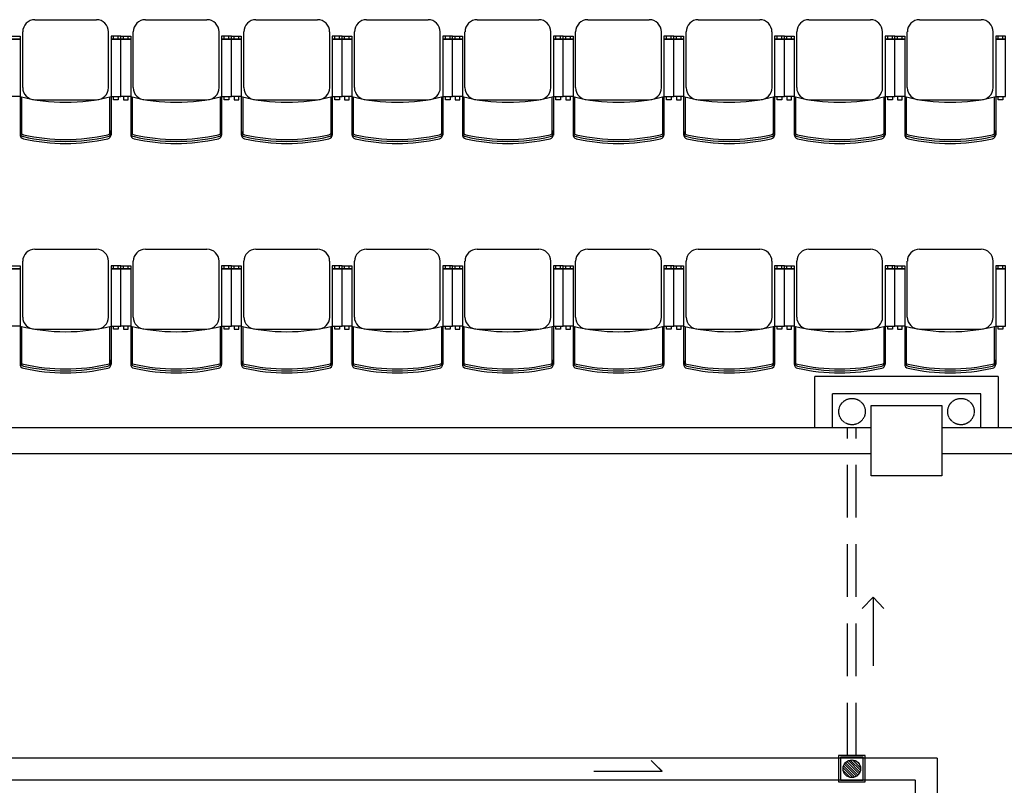
# Model space of a CAD drawing. Units: inches. Extents: x 500263 to 2879468, y -251999 to 643616.
# Drawn here: x 1198178 to 1203769, y 174243 to 178588 of the extents above; entities that cross this region are included whole.
import ezdxf

# ---------------------------------------------------------------- set-up
doc = ezdxf.new("R2010")
doc.units = ezdxf.units.IN
doc.header["$LTSCALE"] = 3
doc.header["$MEASUREMENT"] = 0
doc.linetypes.add('HIDDEN2', pattern=[0.1875, 0.125, -0.0625])
doc.layers.add('1-8', color=8, linetype='Continuous')
doc.layers.add('1-FURN', color=250, linetype='Continuous')

# ---------------------------------------------------------------- blocks, each defined once
blk = doc.blocks.new('34RSDFS')
at = {"layer": '1-FURN'}
for p, q in [((1198263.9, 178587.8), (1198613.4, 178587.8)), ((1198891.8, 178587.8), (1199241.3, 178587.8)), ((1199519.7, 178587.8), (1199869.3, 178587.8)), ((1200147.7, 178587.8), (1200497.2, 178587.8)), ((1200775.6, 178587.8), (1201125.1, 178587.8)), ((1201403.6, 178587.8), (1201753.1, 178587.8)), ((1202031.5, 178587.8), (1202381, 178587.8)), ((1202659.5, 178587.8), (1203009, 178587.8)), ((1203287.4, 178587.8), (1203636.9, 178587.8)), ((1198194.9, 178202.6), (1198194.9, 178519)), ((1198682.4, 178202.6), (1198682.4, 178519)), ((1198711.4, 178477), (1198711.4, 178494)), ((1198737.9, 178477), (1198737.9, 178494)), ((1198767.2, 178477), (1198767.2, 178494)), ((1198793.8, 178477), (1198793.8, 178494)), ((1198822.8, 178202.6), (1198822.8, 178519)), ((1199310.3, 178202.6), (1199310.3, 178519)), ((1199339.3, 178477), (1199339.3, 178494)), ((1199365.9, 178477), (1199365.9, 178494)), ((1199395.2, 178477), (1199395.2, 178494)), ((1199421.8, 178477), (1199421.8, 178494)), ((1199450.7, 178202.6), (1199450.7, 178519)), ((1199938.3, 178202.6), (1199938.3, 178519)), ((1199967.2, 178477), (1199967.2, 178494)), ((1199993.8, 178477), (1199993.8, 178494)), ((1200023.1, 178477), (1200023.1, 178494)), ((1200049.7, 178477), (1200049.7, 178494)), ((1200078.7, 178202.6), (1200078.7, 178519)), ((1200566.2, 178202.6), (1200566.2, 178519)), ((1200595.2, 178477), (1200595.2, 178494)), ((1200621.8, 178477), (1200621.8, 178494)), ((1200651.1, 178477), (1200651.1, 178494)), ((1200677.6, 178477), (1200677.6, 178494)), ((1200706.6, 178202.6), (1200706.6, 178519)), ((1201194.1, 178202.6), (1201194.1, 178519)), ((1201223.1, 178477), (1201223.1, 178494)), ((1201249.7, 178477), (1201249.7, 178494)), ((1201279, 178477), (1201279, 178494)), ((1201305.6, 178477), (1201305.6, 178494)), ((1201334.6, 178202.6), (1201334.6, 178519)), ((1201822.1, 178202.6), (1201822.1, 178519)), ((1201851.1, 178477), (1201851.1, 178494)), ((1201877.6, 178477), (1201877.6, 178494)), ((1201907, 178477), (1201907, 178494)), ((1201933.5, 178477), (1201933.5, 178494)), ((1201962.5, 178202.6), (1201962.5, 178519)), ((1202450, 178202.6), (1202450, 178519)), ((1202479, 178477), (1202479, 178494)), ((1202505.6, 178477), (1202505.6, 178494)), ((1202534.9, 178477), (1202534.9, 178494)), ((1202561.5, 178477), (1202561.5, 178494)), ((1202590.5, 178202.6), (1202590.5, 178519)), ((1203078, 178202.6), (1203078, 178519)), ((1203107, 178477), (1203107, 178494)), ((1203133.5, 178477), (1203133.5, 178494)), ((1203162.8, 178477), (1203162.8, 178494)), ((1203189.4, 178477), (1203189.4, 178494)), ((1203218.4, 178202.6), (1203218.4, 178519)), ((1203705.9, 178202.6), (1203705.9, 178519)), ((1203734.9, 178477), (1203734.9, 178494)), ((1203761.5, 178477), (1203761.5, 178494)), ((1198180.5, 178151), (1198180.5, 177932.3)), ((1198188.5, 178149), (1198188.5, 177939.6)), ((1198688.8, 178149), (1198688.8, 177939.6)), ((1198696.7, 178151), (1198696.7, 177932.3)), ((1198808.5, 178151), (1198808.5, 177932.3)), ((1198816.4, 178149), (1198816.4, 177939.6)), ((1199316.7, 178149), (1199316.7, 177939.6)), ((1199324.6, 178151), (1199324.6, 177932.3)), ((1199436.4, 178151), (1199436.4, 177932.3)), ((1199444.3, 178149), (1199444.3, 177939.6)), ((1199944.7, 178149), (1199944.7, 177939.6)), ((1199952.6, 178151), (1199952.6, 177932.3)), ((1200064.4, 178151), (1200064.4, 177932.3)), ((1200072.3, 178149), (1200072.3, 177939.6)), ((1200572.6, 178149), (1200572.6, 177939.6)), ((1200580.5, 178151), (1200580.5, 177932.3)), ((1200692.3, 178151), (1200692.3, 177932.3)), ((1200700.2, 178149), (1200700.2, 177939.6)), ((1201200.5, 178149), (1201200.5, 177939.6)), ((1201208.5, 178151), (1201208.5, 177932.3)), ((1201320.2, 178151), (1201320.2, 177932.3)), ((1201328.2, 178149), (1201328.2, 177939.6)), ((1201828.5, 178149), (1201828.5, 177939.6)), ((1201836.4, 178151), (1201836.4, 177932.3)), ((1201948.2, 178151), (1201948.2, 177932.3)), ((1201956.1, 178149), (1201956.1, 177939.6)), ((1202456.4, 178149), (1202456.4, 177939.6)), ((1202464.4, 178151), (1202464.4, 177932.3)), ((1202576.1, 178151), (1202576.1, 177932.3)), ((1202584.1, 178149), (1202584.1, 177939.6)), ((1203084.4, 178149), (1203084.4, 177939.6)), ((1203092.3, 178151), (1203092.3, 177932.3)), ((1203204.1, 178151), (1203204.1, 177932.3)), ((1203212, 178149), (1203212, 177939.6)), ((1203712.3, 178149), (1203712.3, 177939.6)), ((1203720.2, 178151), (1203720.2, 177932.3)), ((1198263.9, 178133.9), (1198613.7, 178133.9)), ((1198891.8, 178133.9), (1199241.6, 178133.9)), ((1199519.7, 178133.9), (1199869.5, 178133.9)), ((1200147.7, 178133.9), (1200497.5, 178133.9)), ((1200775.6, 178133.9), (1201125.4, 178133.9)), ((1201403.6, 178133.9), (1201753.4, 178133.9)), ((1202031.5, 178133.9), (1202381.3, 178133.9)), ((1202659.5, 178133.9), (1203009.3, 178133.9)), ((1203287.4, 178133.9), (1203637.2, 178133.9)), ((1198263.9, 177285.5), (1198613.4, 177285.5)), ((1198891.8, 177285.5), (1199241.3, 177285.5)), ((1199519.7, 177285.5), (1199869.3, 177285.5)), ((1200147.7, 177285.5), (1200497.2, 177285.5)), ((1200775.6, 177285.5), (1201125.1, 177285.5)), ((1201403.6, 177285.5), (1201753.1, 177285.5)), ((1202031.5, 177285.5), (1202381, 177285.5)), ((1202659.5, 177285.5), (1203009, 177285.5)), ((1203287.4, 177285.5), (1203636.9, 177285.5)), ((1198194.9, 176900.4), (1198194.9, 177216.8)), ((1198682.4, 176900.4), (1198682.4, 177216.8)), ((1198711.4, 177174.8), (1198711.4, 177191.8)), ((1198737.9, 177174.8), (1198737.9, 177191.8)), ((1198767.2, 177174.8), (1198767.2, 177191.8)), ((1198793.8, 177174.8), (1198793.8, 177191.8)), ((1198822.8, 176900.4), (1198822.8, 177216.8)), ((1199310.3, 176900.4), (1199310.3, 177216.8)), ((1199339.3, 177174.8), (1199339.3, 177191.8)), ((1199365.9, 177174.8), (1199365.9, 177191.8)), ((1199395.2, 177174.8), (1199395.2, 177191.8)), ((1199421.8, 177174.8), (1199421.8, 177191.8)), ((1199450.7, 176900.4), (1199450.7, 177216.8)), ((1199938.3, 176900.4), (1199938.3, 177216.8)), ((1199967.2, 177174.8), (1199967.2, 177191.8)), ((1199993.8, 177174.8), (1199993.8, 177191.8)), ((1200023.1, 177174.8), (1200023.1, 177191.8)), ((1200049.7, 177174.8), (1200049.7, 177191.8)), ((1200078.7, 176900.4), (1200078.7, 177216.8)), ((1200566.2, 176900.4), (1200566.2, 177216.8)), ((1200595.2, 177174.8), (1200595.2, 177191.8)), ((1200621.8, 177174.8), (1200621.8, 177191.8)), ((1200651.1, 177174.8), (1200651.1, 177191.8)), ((1200677.6, 177174.8), (1200677.6, 177191.8)), ((1200706.6, 176900.4), (1200706.6, 177216.8)), ((1201194.1, 176900.4), (1201194.1, 177216.8)), ((1201223.1, 177174.8), (1201223.1, 177191.8)), ((1201249.7, 177174.8), (1201249.7, 177191.8)), ((1201279, 177174.8), (1201279, 177191.8)), ((1201305.6, 177174.8), (1201305.6, 177191.8)), ((1201334.6, 176900.4), (1201334.6, 177216.8)), ((1201822.1, 176900.4), (1201822.1, 177216.8)), ((1201851.1, 177174.8), (1201851.1, 177191.8)), ((1201877.6, 177174.8), (1201877.6, 177191.8)), ((1201907, 177174.8), (1201907, 177191.8)), ((1201933.5, 177174.8), (1201933.5, 177191.8)), ((1201962.5, 176900.4), (1201962.5, 177216.8)), ((1202450, 176900.4), (1202450, 177216.8)), ((1202479, 177174.8), (1202479, 177191.8)), ((1202505.6, 177174.8), (1202505.6, 177191.8)), ((1202534.9, 177174.8), (1202534.9, 177191.8)), ((1202561.5, 177174.8), (1202561.5, 177191.8)), ((1202590.5, 176900.4), (1202590.5, 177216.8)), ((1203078, 176900.4), (1203078, 177216.8)), ((1203107, 177174.8), (1203107, 177191.8)), ((1203133.5, 177174.8), (1203133.5, 177191.8)), ((1203162.8, 177174.8), (1203162.8, 177191.8)), ((1203189.4, 177174.8), (1203189.4, 177191.8)), ((1203218.4, 176900.4), (1203218.4, 177216.8)), ((1203705.9, 176900.4), (1203705.9, 177216.8)), ((1203734.9, 177174.8), (1203734.9, 177191.8)), ((1203761.5, 177174.8), (1203761.5, 177191.8)), ((1198180.5, 176848.8), (1198180.5, 176630)), ((1198188.5, 176846.7), (1198188.5, 176637.4)), ((1198263.9, 176831.7), (1198613.7, 176831.7)), ((1198688.8, 176846.7), (1198688.8, 176637.4)), ((1198696.7, 176848.8), (1198696.7, 176630)), ((1198808.5, 176848.8), (1198808.5, 176630)), ((1198816.4, 176846.7), (1198816.4, 176637.4)), ((1198891.8, 176831.7), (1199241.6, 176831.7)), ((1199316.7, 176846.7), (1199316.7, 176637.4)), ((1199324.6, 176848.8), (1199324.6, 176630)), ((1199436.4, 176848.8), (1199436.4, 176630)), ((1199444.3, 176846.7), (1199444.3, 176637.4)), ((1199519.7, 176831.7), (1199869.5, 176831.7)), ((1199944.7, 176846.7), (1199944.7, 176637.4)), ((1199952.6, 176848.8), (1199952.6, 176630)), ((1200064.4, 176848.8), (1200064.4, 176630)), ((1200072.3, 176846.7), (1200072.3, 176637.4)), ((1200147.7, 176831.7), (1200497.5, 176831.7)), ((1200572.6, 176846.7), (1200572.6, 176637.4)), ((1200580.5, 176848.8), (1200580.5, 176630)), ((1200692.3, 176848.8), (1200692.3, 176630)), ((1200700.2, 176846.7), (1200700.2, 176637.4)), ((1200775.6, 176831.7), (1201125.4, 176831.7)), ((1201200.5, 176846.7), (1201200.5, 176637.4)), ((1201208.5, 176848.8), (1201208.5, 176630)), ((1201320.2, 176848.8), (1201320.2, 176630)), ((1201328.2, 176846.7), (1201328.2, 176637.4)), ((1201403.6, 176831.7), (1201753.4, 176831.7)), ((1201828.5, 176846.7), (1201828.5, 176637.4)), ((1201836.4, 176848.8), (1201836.4, 176630)), ((1201948.2, 176848.8), (1201948.2, 176630)), ((1201956.1, 176846.7), (1201956.1, 176637.4)), ((1202031.5, 176831.7), (1202381.3, 176831.7)), ((1202456.4, 176846.7), (1202456.4, 176637.4)), ((1202464.4, 176848.8), (1202464.4, 176630)), ((1202576.1, 176848.8), (1202576.1, 176630)), ((1202584.1, 176846.7), (1202584.1, 176637.4)), ((1202659.5, 176831.7), (1203009.3, 176831.7)), ((1203084.4, 176846.7), (1203084.4, 176637.4)), ((1203092.3, 176848.8), (1203092.3, 176630)), ((1203204.1, 176848.8), (1203204.1, 176630)), ((1203212, 176846.7), (1203212, 176637.4)), ((1203287.4, 176831.7), (1203637.2, 176831.7)), ((1203712.3, 176846.7), (1203712.3, 176637.4)), ((1203720.2, 176848.8), (1203720.2, 176630)), ((1202978.4, 174411.7), (1202828.4, 174411.7)), ((1202828.4, 174411.7), (1202828.4, 174261.7)), ((1202968.4, 174401.7), (1202838.4, 174401.7)), ((1202838.4, 174401.7), (1202838.4, 174271.7)), ((1202968.4, 174271.7), (1202968.4, 174401.7)), ((1202978.4, 174261.7), (1202978.4, 174411.7)), ((1202853.7, 174341.8), (1202908.5, 174287)), ((1202856.3, 174353.4), (1202920.1, 174289.6)), ((1202860.8, 174363), (1202929.6, 174294.2)), ((1202867, 174371), (1202937.6, 174300.3)), ((1202874.5, 174377.6), (1202944.2, 174307.9)), ((1202883.6, 174382.6), (1202949.3, 174316.9)), ((1202894.4, 174385.9), (1202952.6, 174327.8)), ((1202908, 174386.5), (1202953.2, 174341.3)), ((1202928.9, 174379.8), (1202946.4, 174362.2)), ((1202854.4, 174327), (1202893.7, 174287.7)), ((1202828.4, 174261.7), (1202978.4, 174261.7)), ((1202838.4, 174271.7), (1202968.4, 174271.7))]:
    blk.add_line(p, q, dxfattribs=at)
at = {"layer": '1-FURN', "color": 58, "linetype": 'HIDDEN2', "ltscale": 800}
for p, q in [((1202878.4, 174411.7), (1202878.4, 176275.7)), ((1202928.4, 174411.7), (1202928.4, 176275.7))]:
    blk.add_line(p, q, dxfattribs=at)
at = {"layer": '1-FURN', "color": 250, "linetype": 'Continuous'}
for q in [(1202961.8, 175247), (1203023.6, 174921), (1203085.3, 175247)]:
    blk.add_line((1203023.6, 175310.8), q, dxfattribs=at)
at = {"layer": '1-FURN'}
for points in [[(1198180.5, 178477), (1198124.6, 178477), (1198124.6, 178494), (1198180.5, 178494)], [(1198180.5, 178151), (1198124.6, 178151), (1198124.6, 178477), (1198180.5, 178477)], [(1198696.7, 178477), (1198752.6, 178477), (1198752.6, 178494), (1198696.7, 178494)], [(1198696.7, 178151), (1198752.6, 178151), (1198752.6, 178477), (1198696.7, 178477)], [(1198808.5, 178477), (1198752.6, 178477), (1198752.6, 178494), (1198808.5, 178494)], [(1198808.5, 178151), (1198752.6, 178151), (1198752.6, 178477), (1198808.5, 178477)], [(1199324.6, 178477), (1199380.5, 178477), (1199380.5, 178494), (1199324.6, 178494)], [(1199324.6, 178151), (1199380.5, 178151), (1199380.5, 178477), (1199324.6, 178477)], [(1199436.4, 178477), (1199380.5, 178477), (1199380.5, 178494), (1199436.4, 178494)], [(1199436.4, 178151), (1199380.5, 178151), (1199380.5, 178477), (1199436.4, 178477)], [(1199952.6, 178477), (1200008.5, 178477), (1200008.5, 178494), (1199952.6, 178494)], [(1199952.6, 178151), (1200008.5, 178151), (1200008.5, 178477), (1199952.6, 178477)], [(1200064.4, 178477), (1200008.5, 178477), (1200008.5, 178494), (1200064.4, 178494)], [(1200064.4, 178151), (1200008.5, 178151), (1200008.5, 178477), (1200064.4, 178477)], [(1200580.5, 178477), (1200636.4, 178477), (1200636.4, 178494), (1200580.5, 178494)], [(1200580.5, 178151), (1200636.4, 178151), (1200636.4, 178477), (1200580.5, 178477)], [(1200692.3, 178477), (1200636.4, 178477), (1200636.4, 178494), (1200692.3, 178494)], [(1200692.3, 178151), (1200636.4, 178151), (1200636.4, 178477), (1200692.3, 178477)], [(1201208.5, 178477), (1201264.4, 178477), (1201264.4, 178494), (1201208.5, 178494)], [(1201208.5, 178151), (1201264.4, 178151), (1201264.4, 178477), (1201208.5, 178477)], [(1201320.2, 178477), (1201264.4, 178477), (1201264.4, 178494), (1201320.2, 178494)], [(1201320.2, 178151), (1201264.4, 178151), (1201264.4, 178477), (1201320.2, 178477)], [(1201836.4, 178477), (1201892.3, 178477), (1201892.3, 178494), (1201836.4, 178494)], [(1201836.4, 178151), (1201892.3, 178151), (1201892.3, 178477), (1201836.4, 178477)], [(1201948.2, 178477), (1201892.3, 178477), (1201892.3, 178494), (1201948.2, 178494)], [(1201948.2, 178151), (1201892.3, 178151), (1201892.3, 178477), (1201948.2, 178477)], [(1202464.4, 178477), (1202520.2, 178477), (1202520.2, 178494), (1202464.4, 178494)], [(1202464.4, 178151), (1202520.2, 178151), (1202520.2, 178477), (1202464.4, 178477)], [(1202576.1, 178477), (1202520.2, 178477), (1202520.2, 178494), (1202576.1, 178494)], [(1202576.1, 178151), (1202520.2, 178151), (1202520.2, 178477), (1202576.1, 178477)], [(1203092.3, 178477), (1203148.2, 178477), (1203148.2, 178494), (1203092.3, 178494)], [(1203092.3, 178151), (1203148.2, 178151), (1203148.2, 178477), (1203092.3, 178477)], [(1203204.1, 178477), (1203148.2, 178477), (1203148.2, 178494), (1203204.1, 178494)], [(1203204.1, 178151), (1203148.2, 178151), (1203148.2, 178477), (1203204.1, 178477)], [(1203720.2, 178477), (1203776.1, 178477), (1203776.1, 178494), (1203720.2, 178494)], [(1203720.2, 178151), (1203776.1, 178151), (1203776.1, 178477), (1203720.2, 178477)], [(1198711.4, 178151), (1198737.9, 178151), (1198737.9, 178133.9), (1198711.4, 178133.9)], [(1198793.8, 178151), (1198767.2, 178151), (1198767.2, 178133.9), (1198793.8, 178133.9)], [(1199339.3, 178151), (1199365.9, 178151), (1199365.9, 178133.9), (1199339.3, 178133.9)], [(1199421.8, 178151), (1199395.2, 178151), (1199395.2, 178133.9), (1199421.8, 178133.9)], [(1199967.2, 178151), (1199993.8, 178151), (1199993.8, 178133.9), (1199967.2, 178133.9)], [(1200049.7, 178151), (1200023.1, 178151), (1200023.1, 178133.9), (1200049.7, 178133.9)], [(1200595.2, 178151), (1200621.8, 178151), (1200621.8, 178133.9), (1200595.2, 178133.9)], [(1200677.6, 178151), (1200651.1, 178151), (1200651.1, 178133.9), (1200677.6, 178133.9)], [(1201223.1, 178151), (1201249.7, 178151), (1201249.7, 178133.9), (1201223.1, 178133.9)], [(1201305.6, 178151), (1201279, 178151), (1201279, 178133.9), (1201305.6, 178133.9)], [(1201851.1, 178151), (1201877.6, 178151), (1201877.6, 178133.9), (1201851.1, 178133.9)], [(1201933.5, 178151), (1201907, 178151), (1201907, 178133.9), (1201933.5, 178133.9)], [(1202479, 178151), (1202505.6, 178151), (1202505.6, 178133.9), (1202479, 178133.9)], [(1202561.5, 178151), (1202534.9, 178151), (1202534.9, 178133.9), (1202561.5, 178133.9)], [(1203107, 178151), (1203133.5, 178151), (1203133.5, 178133.9), (1203107, 178133.9)], [(1203189.4, 178151), (1203162.8, 178151), (1203162.8, 178133.9), (1203189.4, 178133.9)], [(1203734.9, 178151), (1203761.5, 178151), (1203761.5, 178133.9), (1203734.9, 178133.9)], [(1198180.5, 177174.8), (1198124.6, 177174.8), (1198124.6, 177191.8), (1198180.5, 177191.8)], [(1198696.7, 177174.8), (1198752.6, 177174.8), (1198752.6, 177191.8), (1198696.7, 177191.8)], [(1198808.5, 177174.8), (1198752.6, 177174.8), (1198752.6, 177191.8), (1198808.5, 177191.8)], [(1199324.6, 177174.8), (1199380.5, 177174.8), (1199380.5, 177191.8), (1199324.6, 177191.8)], [(1199436.4, 177174.8), (1199380.5, 177174.8), (1199380.5, 177191.8), (1199436.4, 177191.8)], [(1199952.6, 177174.8), (1200008.5, 177174.8), (1200008.5, 177191.8), (1199952.6, 177191.8)], [(1200064.4, 177174.8), (1200008.5, 177174.8), (1200008.5, 177191.8), (1200064.4, 177191.8)], [(1200580.5, 177174.8), (1200636.4, 177174.8), (1200636.4, 177191.8), (1200580.5, 177191.8)], [(1200692.3, 177174.8), (1200636.4, 177174.8), (1200636.4, 177191.8), (1200692.3, 177191.8)], [(1201208.5, 177174.8), (1201264.4, 177174.8), (1201264.4, 177191.8), (1201208.5, 177191.8)], [(1201320.2, 177174.8), (1201264.4, 177174.8), (1201264.4, 177191.8), (1201320.2, 177191.8)], [(1201836.4, 177174.8), (1201892.3, 177174.8), (1201892.3, 177191.8), (1201836.4, 177191.8)], [(1201948.2, 177174.8), (1201892.3, 177174.8), (1201892.3, 177191.8), (1201948.2, 177191.8)], [(1202464.4, 177174.8), (1202520.2, 177174.8), (1202520.2, 177191.8), (1202464.4, 177191.8)], [(1202576.1, 177174.8), (1202520.2, 177174.8), (1202520.2, 177191.8), (1202576.1, 177191.8)], [(1203092.3, 177174.8), (1203148.2, 177174.8), (1203148.2, 177191.8), (1203092.3, 177191.8)], [(1203204.1, 177174.8), (1203148.2, 177174.8), (1203148.2, 177191.8), (1203204.1, 177191.8)], [(1203720.2, 177174.8), (1203776.1, 177174.8), (1203776.1, 177191.8), (1203720.2, 177191.8)], [(1198180.5, 176848.8), (1198124.6, 176848.8), (1198124.6, 177174.8), (1198180.5, 177174.8)], [(1198696.7, 176848.8), (1198752.6, 176848.8), (1198752.6, 177174.8), (1198696.7, 177174.8)], [(1198808.5, 176848.8), (1198752.6, 176848.8), (1198752.6, 177174.8), (1198808.5, 177174.8)], [(1199324.6, 176848.8), (1199380.5, 176848.8), (1199380.5, 177174.8), (1199324.6, 177174.8)], [(1199436.4, 176848.8), (1199380.5, 176848.8), (1199380.5, 177174.8), (1199436.4, 177174.8)], [(1199952.6, 176848.8), (1200008.5, 176848.8), (1200008.5, 177174.8), (1199952.6, 177174.8)], [(1200064.4, 176848.8), (1200008.5, 176848.8), (1200008.5, 177174.8), (1200064.4, 177174.8)], [(1200580.5, 176848.8), (1200636.4, 176848.8), (1200636.4, 177174.8), (1200580.5, 177174.8)], [(1200692.3, 176848.8), (1200636.4, 176848.8), (1200636.4, 177174.8), (1200692.3, 177174.8)], [(1201208.5, 176848.8), (1201264.4, 176848.8), (1201264.4, 177174.8), (1201208.5, 177174.8)], [(1201320.2, 176848.8), (1201264.4, 176848.8), (1201264.4, 177174.8), (1201320.2, 177174.8)], [(1201836.4, 176848.8), (1201892.3, 176848.8), (1201892.3, 177174.8), (1201836.4, 177174.8)], [(1201948.2, 176848.8), (1201892.3, 176848.8), (1201892.3, 177174.8), (1201948.2, 177174.8)], [(1202464.4, 176848.8), (1202520.2, 176848.8), (1202520.2, 177174.8), (1202464.4, 177174.8)], [(1202576.1, 176848.8), (1202520.2, 176848.8), (1202520.2, 177174.8), (1202576.1, 177174.8)], [(1203092.3, 176848.8), (1203148.2, 176848.8), (1203148.2, 177174.8), (1203092.3, 177174.8)], [(1203204.1, 176848.8), (1203148.2, 176848.8), (1203148.2, 177174.8), (1203204.1, 177174.8)], [(1203720.2, 176848.8), (1203776.1, 176848.8), (1203776.1, 177174.8), (1203720.2, 177174.8)], [(1198711.4, 176848.8), (1198737.9, 176848.8), (1198737.9, 176831.7), (1198711.4, 176831.7)], [(1198793.8, 176848.8), (1198767.2, 176848.8), (1198767.2, 176831.7), (1198793.8, 176831.7)], [(1199339.3, 176848.8), (1199365.9, 176848.8), (1199365.9, 176831.7), (1199339.3, 176831.7)], [(1199421.8, 176848.8), (1199395.2, 176848.8), (1199395.2, 176831.7), (1199421.8, 176831.7)], [(1199967.2, 176848.8), (1199993.8, 176848.8), (1199993.8, 176831.7), (1199967.2, 176831.7)], [(1200049.7, 176848.8), (1200023.1, 176848.8), (1200023.1, 176831.7), (1200049.7, 176831.7)], [(1200595.2, 176848.8), (1200621.8, 176848.8), (1200621.8, 176831.7), (1200595.2, 176831.7)], [(1200677.6, 176848.8), (1200651.1, 176848.8), (1200651.1, 176831.7), (1200677.6, 176831.7)], [(1201223.1, 176848.8), (1201249.7, 176848.8), (1201249.7, 176831.7), (1201223.1, 176831.7)], [(1201305.6, 176848.8), (1201279, 176848.8), (1201279, 176831.7), (1201305.6, 176831.7)], [(1201851.1, 176848.8), (1201877.6, 176848.8), (1201877.6, 176831.7), (1201851.1, 176831.7)], [(1201933.5, 176848.8), (1201907, 176848.8), (1201907, 176831.7), (1201933.5, 176831.7)], [(1202479, 176848.8), (1202505.6, 176848.8), (1202505.6, 176831.7), (1202479, 176831.7)], [(1202561.5, 176848.8), (1202534.9, 176848.8), (1202534.9, 176831.7), (1202561.5, 176831.7)], [(1203107, 176848.8), (1203133.5, 176848.8), (1203133.5, 176831.7), (1203107, 176831.7)], [(1203189.4, 176848.8), (1203162.8, 176848.8), (1203162.8, 176831.7), (1203189.4, 176831.7)], [(1203734.9, 176848.8), (1203761.5, 176848.8), (1203761.5, 176831.7), (1203734.9, 176831.7)]]:
    blk.add_lwpolyline(points, close=True, dxfattribs=at)
blk.add_circle((1202903.4, 174336.7), 50, dxfattribs=at)
for centre, radius, start, end in [((1198263.9, 178519), 68.7, 90, 180), ((1198613.4, 178519), 68.7, 0, 90), ((1198891.8, 178519), 68.7, 90, 180), ((1199241.3, 178519), 68.7, 0, 90), ((1199519.7, 178519), 68.7, 90, 180), ((1199869.3, 178519), 68.7, 0, 90), ((1200147.7, 178519), 68.7, 90, 180), ((1200497.2, 178519), 68.7, 0, 90), ((1200775.6, 178519), 68.7, 90, 180), ((1201125.1, 178519), 68.7, 0, 90), ((1201403.6, 178519), 68.7, 90, 180), ((1201753.1, 178519), 68.7, 0, 90), ((1202031.5, 178519), 68.7, 90, 180), ((1202381, 178519), 68.7, 0, 90), ((1202659.5, 178519), 68.7, 90, 180), ((1203009, 178519), 68.7, 0, 90), ((1203287.4, 178519), 68.7, 90, 180), ((1203636.9, 178519), 68.7, 0, 90), ((1198263.6, 178202.6), 68.7, 180, 270), ((1198613.7, 178202.6), 68.7, 270, 0), ((1198891.5, 178202.6), 68.7, 180, 270), ((1199241.6, 178202.6), 68.7, 270, 0), ((1199519.4, 178202.6), 68.7, 180, 270), ((1199869.5, 178202.6), 68.7, 270, 0), ((1200147.4, 178202.6), 68.7, 180, 270), ((1200497.5, 178202.6), 68.7, 270, 0), ((1200775.3, 178202.6), 68.7, 180, 270), ((1201125.4, 178202.6), 68.7, 270, 0), ((1201403.3, 178202.6), 68.7, 180, 270), ((1201753.4, 178202.6), 68.7, 270, 0), ((1202031.2, 178202.6), 68.7, 180, 270), ((1202381.3, 178202.6), 68.7, 270, 0), ((1202659.2, 178202.6), 68.7, 180, 270), ((1203009.3, 178202.6), 68.7, 270, 0), ((1203287.1, 178202.6), 68.7, 180, 270), ((1203637.2, 178202.6), 68.7, 270, 0), ((1198438.6, 179183.5), 1064.3, 255.9658, 284.0342), ((1199066.6, 179183.5), 1064.3, 255.9658, 284.0342), ((1199694.5, 179183.5), 1064.3, 255.9658, 284.0342), ((1200322.4, 179183.5), 1064.3, 255.9658, 284.0342), ((1200950.4, 179183.5), 1064.3, 255.9658, 284.0342), ((1201578.3, 179183.5), 1064.3, 255.9658, 284.0342), ((1202206.3, 179183.5), 1064.3, 255.9658, 284.0342), ((1202834.2, 179183.5), 1064.3, 255.9658, 284.0342), ((1203462.2, 179183.5), 1064.3, 255.9658, 284.0342), ((1198202.8, 177956.8), 22.4, 174.5982, 260.6461), ((1198202.8, 177946.3), 22.4, 174.5982, 260.6461), ((1198202.8, 177934.4), 22.4, 174.5982, 260.6461), ((1198438.6, 178992.2), 1084.2, 257.2427, 282.7573), ((1198438.6, 178981.6), 1084.2, 257.2427, 282.7573), ((1198438.6, 178969.7), 1084.2, 257.2427, 282.7573), ((1198674.4, 177956.8), 22.4, 279.3539, 5.4018), ((1198674.4, 177946.3), 22.4, 279.3539, 5.4018), ((1198674.4, 177934.4), 22.4, 279.3539, 5.4018), ((1198830.8, 177956.8), 22.4, 174.5982, 260.6461), ((1198830.8, 177946.3), 22.4, 174.5982, 260.6461), ((1198830.8, 177934.4), 22.4, 174.5982, 260.6461), ((1199066.6, 178992.2), 1084.2, 257.2427, 282.7573), ((1199066.6, 178981.6), 1084.2, 257.2427, 282.7573), ((1199066.6, 178969.7), 1084.2, 257.2427, 282.7573), ((1199302.3, 177956.8), 22.4, 279.3539, 5.4018), ((1199302.3, 177946.3), 22.4, 279.3539, 5.4018), ((1199302.3, 177934.4), 22.4, 279.3539, 5.4018), ((1199458.7, 177956.8), 22.4, 174.5982, 260.6461), ((1199458.7, 177946.3), 22.4, 174.5982, 260.6461), ((1199458.7, 177934.4), 22.4, 174.5982, 260.6461), ((1199694.5, 178992.2), 1084.2, 257.2427, 282.7573), ((1199694.5, 178981.6), 1084.2, 257.2427, 282.7573), ((1199694.5, 178969.7), 1084.2, 257.2427, 282.7573), ((1199930.3, 177956.8), 22.4, 279.3539, 5.4018), ((1199930.3, 177946.3), 22.4, 279.3539, 5.4018), ((1199930.3, 177934.4), 22.4, 279.3539, 5.4018), ((1200086.7, 177956.8), 22.4, 174.5982, 260.6461), ((1200086.7, 177946.3), 22.4, 174.5982, 260.6461), ((1200086.7, 177934.4), 22.4, 174.5982, 260.6461), ((1200322.4, 178992.2), 1084.2, 257.2427, 282.7573), ((1200322.4, 178981.6), 1084.2, 257.2427, 282.7573), ((1200322.4, 178969.7), 1084.2, 257.2427, 282.7573), ((1200558.2, 177956.8), 22.4, 279.3539, 5.4018), ((1200558.2, 177946.3), 22.4, 279.3539, 5.4018), ((1200558.2, 177934.4), 22.4, 279.3539, 5.4018), ((1200714.6, 177956.8), 22.4, 174.5982, 260.6461), ((1200714.6, 177946.3), 22.4, 174.5982, 260.6461), ((1200714.6, 177934.4), 22.4, 174.5982, 260.6461), ((1200950.4, 178992.2), 1084.2, 257.2427, 282.7573), ((1200950.4, 178981.6), 1084.2, 257.2427, 282.7573), ((1200950.4, 178969.7), 1084.2, 257.2427, 282.7573), ((1201186.2, 177956.8), 22.4, 279.3539, 5.4018), ((1201186.2, 177946.3), 22.4, 279.3539, 5.4018), ((1201186.2, 177934.4), 22.4, 279.3539, 5.4018), ((1201342.6, 177956.8), 22.4, 174.5982, 260.6461), ((1201342.6, 177946.3), 22.4, 174.5982, 260.6461), ((1201342.6, 177934.4), 22.4, 174.5982, 260.6461), ((1201578.3, 178992.2), 1084.2, 257.2427, 282.7573), ((1201578.3, 178981.6), 1084.2, 257.2427, 282.7573), ((1201578.3, 178969.7), 1084.2, 257.2427, 282.7573), ((1201814.1, 177956.8), 22.4, 279.3539, 5.4018), ((1201814.1, 177946.3), 22.4, 279.3539, 5.4018), ((1201814.1, 177934.4), 22.4, 279.3539, 5.4018), ((1201970.5, 177956.8), 22.4, 174.5982, 260.6461), ((1201970.5, 177946.3), 22.4, 174.5982, 260.6461), ((1201970.5, 177934.4), 22.4, 174.5982, 260.6461), ((1202206.3, 178992.2), 1084.2, 257.2427, 282.7573), ((1202206.3, 178981.6), 1084.2, 257.2427, 282.7573), ((1202206.3, 178969.7), 1084.2, 257.2427, 282.7573), ((1202442, 177956.8), 22.4, 279.3539, 5.4018), ((1202442, 177946.3), 22.4, 279.3539, 5.4018), ((1202442, 177934.4), 22.4, 279.3539, 5.4018), ((1202598.4, 177956.8), 22.4, 174.5982, 260.6461), ((1202598.4, 177946.3), 22.4, 174.5982, 260.6461), ((1202598.4, 177934.4), 22.4, 174.5982, 260.6461), ((1202834.2, 178992.2), 1084.2, 257.2427, 282.7573), ((1202834.2, 178981.6), 1084.2, 257.2427, 282.7573), ((1202834.2, 178969.7), 1084.2, 257.2427, 282.7573), ((1203070, 177956.8), 22.4, 279.3539, 5.4018), ((1203070, 177946.3), 22.4, 279.3539, 5.4018), ((1203070, 177934.4), 22.4, 279.3539, 5.4018), ((1203226.4, 177956.8), 22.4, 174.5982, 260.6461), ((1203226.4, 177946.3), 22.4, 174.5982, 260.6461), ((1203226.4, 177934.4), 22.4, 174.5982, 260.6461), ((1203462.2, 178992.2), 1084.2, 257.2427, 282.7573), ((1203462.2, 178981.6), 1084.2, 257.2427, 282.7573), ((1203462.2, 178969.7), 1084.2, 257.2427, 282.7573), ((1203697.9, 177956.8), 22.4, 279.3539, 5.4018), ((1203697.9, 177946.3), 22.4, 279.3539, 5.4018), ((1203697.9, 177934.4), 22.4, 279.3539, 5.4018), ((1198263.9, 177216.8), 68.7, 90, 180), ((1198613.4, 177216.8), 68.7, 0, 90), ((1198891.8, 177216.8), 68.7, 90, 180), ((1199241.3, 177216.8), 68.7, 0, 90), ((1199519.7, 177216.8), 68.7, 90, 180), ((1199869.3, 177216.8), 68.7, 0, 90), ((1200147.7, 177216.8), 68.7, 90, 180), ((1200497.2, 177216.8), 68.7, 0, 90), ((1200775.6, 177216.8), 68.7, 90, 180), ((1201125.1, 177216.8), 68.7, 0, 90), ((1201403.6, 177216.8), 68.7, 90, 180), ((1201753.1, 177216.8), 68.7, 0, 90), ((1202031.5, 177216.8), 68.7, 90, 180), ((1202381, 177216.8), 68.7, 0, 90), ((1202659.5, 177216.8), 68.7, 90, 180), ((1203009, 177216.8), 68.7, 0, 90), ((1203287.4, 177216.8), 68.7, 90, 180), ((1203636.9, 177216.8), 68.7, 0, 90), ((1198263.6, 176900.4), 68.7, 180, 270), ((1198613.7, 176900.4), 68.7, 270, 0), ((1198891.5, 176900.4), 68.7, 180, 270), ((1199241.6, 176900.4), 68.7, 270, 0), ((1199519.4, 176900.4), 68.7, 180, 270), ((1199869.5, 176900.4), 68.7, 270, 0), ((1200147.4, 176900.4), 68.7, 180, 270), ((1200497.5, 176900.4), 68.7, 270, 0), ((1200775.3, 176900.4), 68.7, 180, 270), ((1201125.4, 176900.4), 68.7, 270, 0), ((1201403.3, 176900.4), 68.7, 180, 270), ((1201753.4, 176900.4), 68.7, 270, 0), ((1202031.2, 176900.4), 68.7, 180, 270), ((1202381.3, 176900.4), 68.7, 270, 0), ((1202659.2, 176900.4), 68.7, 180, 270), ((1203009.3, 176900.4), 68.7, 270, 0), ((1203287.1, 176900.4), 68.7, 180, 270), ((1203637.2, 176900.4), 68.7, 270, 0), ((1198438.6, 177881.3), 1064.3, 255.9658, 284.0342), ((1199066.6, 177881.3), 1064.3, 255.9658, 284.0342), ((1199694.5, 177881.3), 1064.3, 255.9658, 284.0342), ((1200322.4, 177881.3), 1064.3, 255.9658, 284.0342), ((1200950.4, 177881.3), 1064.3, 255.9658, 284.0342), ((1201578.3, 177881.3), 1064.3, 255.9658, 284.0342), ((1202206.3, 177881.3), 1064.3, 255.9658, 284.0342), ((1202834.2, 177881.3), 1064.3, 255.9658, 284.0342), ((1203462.2, 177881.3), 1064.3, 255.9658, 284.0342), ((1198202.8, 176654.6), 22.4, 174.5982, 260.6461), ((1198202.8, 176644), 22.4, 174.5982, 260.6461), ((1198202.8, 176632.1), 22.4, 174.5982, 260.6461), ((1198438.6, 177689.9), 1084.2, 257.2427, 282.7573), ((1198674.4, 176654.6), 22.4, 279.3539, 5.4018), ((1198674.4, 176644), 22.4, 279.3539, 5.4018), ((1198674.4, 176632.1), 22.4, 279.3539, 5.4018), ((1198830.8, 176654.6), 22.4, 174.5982, 260.6461), ((1198830.8, 176644), 22.4, 174.5982, 260.6461), ((1198830.8, 176632.1), 22.4, 174.5982, 260.6461), ((1199066.6, 177689.9), 1084.2, 257.2427, 282.7573), ((1199302.3, 176654.6), 22.4, 279.3539, 5.4018), ((1199302.3, 176644), 22.4, 279.3539, 5.4018), ((1199302.3, 176632.1), 22.4, 279.3539, 5.4018), ((1199458.7, 176654.6), 22.4, 174.5982, 260.6461), ((1199458.7, 176644), 22.4, 174.5982, 260.6461), ((1199458.7, 176632.1), 22.4, 174.5982, 260.6461), ((1199694.5, 177689.9), 1084.2, 257.2427, 282.7573), ((1199930.3, 176654.6), 22.4, 279.3539, 5.4018), ((1199930.3, 176644), 22.4, 279.3539, 5.4018), ((1199930.3, 176632.1), 22.4, 279.3539, 5.4018), ((1200086.7, 176654.6), 22.4, 174.5982, 260.6461), ((1200086.7, 176644), 22.4, 174.5982, 260.6461), ((1200086.7, 176632.1), 22.4, 174.5982, 260.6461), ((1200322.4, 177689.9), 1084.2, 257.2427, 282.7573), ((1200558.2, 176654.6), 22.4, 279.3539, 5.4018), ((1200558.2, 176644), 22.4, 279.3539, 5.4018), ((1200558.2, 176632.1), 22.4, 279.3539, 5.4018), ((1200714.6, 176654.6), 22.4, 174.5982, 260.6461), ((1200714.6, 176644), 22.4, 174.5982, 260.6461), ((1200714.6, 176632.1), 22.4, 174.5982, 260.6461), ((1200950.4, 177689.9), 1084.2, 257.2427, 282.7573), ((1201186.2, 176654.6), 22.4, 279.3539, 5.4018), ((1201186.2, 176644), 22.4, 279.3539, 5.4018), ((1201186.2, 176632.1), 22.4, 279.3539, 5.4018), ((1201342.6, 176654.6), 22.4, 174.5982, 260.6461), ((1201342.6, 176644), 22.4, 174.5982, 260.6461), ((1201342.6, 176632.1), 22.4, 174.5982, 260.6461), ((1201578.3, 177689.9), 1084.2, 257.2427, 282.7573), ((1201814.1, 176654.6), 22.4, 279.3539, 5.4018), ((1201814.1, 176644), 22.4, 279.3539, 5.4018), ((1201814.1, 176632.1), 22.4, 279.3539, 5.4018), ((1201970.5, 176654.6), 22.4, 174.5982, 260.6461), ((1201970.5, 176644), 22.4, 174.5982, 260.6461), ((1201970.5, 176632.1), 22.4, 174.5982, 260.6461), ((1202206.3, 177689.9), 1084.2, 257.2427, 282.7573), ((1202442, 176654.6), 22.4, 279.3539, 5.4018), ((1202442, 176644), 22.4, 279.3539, 5.4018), ((1202442, 176632.1), 22.4, 279.3539, 5.4018), ((1202598.4, 176654.6), 22.4, 174.5982, 260.6461), ((1202598.4, 176644), 22.4, 174.5982, 260.6461), ((1202598.4, 176632.1), 22.4, 174.5982, 260.6461), ((1202834.2, 177689.9), 1084.2, 257.2427, 282.7573), ((1203070, 176654.6), 22.4, 279.3539, 5.4018), ((1203070, 176644), 22.4, 279.3539, 5.4018), ((1203070, 176632.1), 22.4, 279.3539, 5.4018), ((1203226.4, 176654.6), 22.4, 174.5982, 260.6461), ((1203226.4, 176644), 22.4, 174.5982, 260.6461), ((1203226.4, 176632.1), 22.4, 174.5982, 260.6461), ((1203462.2, 177689.9), 1084.2, 257.2427, 282.7573), ((1203697.9, 176654.6), 22.4, 279.3539, 5.4018), ((1203697.9, 176644), 22.4, 279.3539, 5.4018), ((1203697.9, 176632.1), 22.4, 279.3539, 5.4018), ((1198438.6, 177679.4), 1084.2, 257.2427, 282.7573), ((1198438.6, 177667.5), 1084.2, 257.2427, 282.7573), ((1199066.6, 177679.4), 1084.2, 257.2427, 282.7573), ((1199066.6, 177667.5), 1084.2, 257.2427, 282.7573), ((1199694.5, 177679.4), 1084.2, 257.2427, 282.7573), ((1199694.5, 177667.5), 1084.2, 257.2427, 282.7573), ((1200322.4, 177679.4), 1084.2, 257.2427, 282.7573), ((1200322.4, 177667.5), 1084.2, 257.2427, 282.7573), ((1200950.4, 177679.4), 1084.2, 257.2427, 282.7573), ((1200950.4, 177667.5), 1084.2, 257.2427, 282.7573), ((1201578.3, 177679.4), 1084.2, 257.2427, 282.7573), ((1201578.3, 177667.5), 1084.2, 257.2427, 282.7573), ((1202206.3, 177679.4), 1084.2, 257.2427, 282.7573), ((1202206.3, 177667.5), 1084.2, 257.2427, 282.7573), ((1202834.2, 177679.4), 1084.2, 257.2427, 282.7573), ((1202834.2, 177667.5), 1084.2, 257.2427, 282.7573), ((1203462.2, 177679.4), 1084.2, 257.2427, 282.7573), ((1203462.2, 177667.5), 1084.2, 257.2427, 282.7573)]:
    blk.add_arc(centre, radius, start, end, dxfattribs=at)

msp = doc.modelspace()

# ---------------------------------------------------------------- linework, layer by layer
at = {"layer": '1-8', "linetype": 'HIDDEN2'}
for p, q in [((1195413.8, 176273.7), (1203013.8, 176273.7)), ((1203413.8, 176273.7), (1208113.8, 176273.7)), ((1203013.8, 176123.7), (1195413.8, 176123.7)), ((1208113.8, 176123.7), (1203413.8, 176123.7))]:
    msp.add_line(p, q, dxfattribs=at)
at = {"layer": '1-8', "color": 250, "linetype": 'Continuous'}
msp.add_line((1201827.1, 174321.6), (1201437.4, 174321.6), dxfattribs=at)
at = {"layer": '1-8', "linetype": 'HIDDEN2'}
for points in [[(1203736.8, 176273.7), (1203736.8, 176563.7), (1202690.9, 176563.7), (1202690.9, 176273.7)], [(1203636.8, 176273.7), (1203636.8, 176463.7), (1202790.9, 176463.7), (1202790.9, 176273.7)], [(1203013.8, 168023.4), (1195538.8, 168023.4), (1195538.8, 167873.4), (1194888.8, 167873.4), (1194888.8, 168523.4), (1195038.8, 168523.4), (1195038.8, 174398.7), (1203388.8, 174398.7), (1203388.8, 168398.4)], [(1195163.8, 168398.4), (1195163.8, 174273.7), (1203263.8, 174273.7), (1203263.8, 168398.4)]]:
    msp.add_lwpolyline(points, dxfattribs=at)
at = {"layer": '1-8'}
msp.add_lwpolyline([(1203413.8, 176398.7), (1203413.8, 175998.7), (1203013.8, 175998.7), (1203013.8, 176398.7)], close=True, dxfattribs=at)
at = {"layer": '1-8', "color": 250, "linetype": 'Continuous', "const_width": 7}
msp.add_lwpolyline([(1201827.1, 174321.6), (1201763.3, 174383.4)], dxfattribs=at)
at = {"layer": '1-8', "linetype": 'HIDDEN2'}
for centre in [(1202904.6, 176363.8), (1203523, 176363.8)]:
    msp.add_circle(centre, 75, dxfattribs=at)

# ---------------------------------------------------------------- block references
at = {"layer": '1-FURN', "color": 150, "linetype": 'Continuous'}
msp.add_blockref('34RSDFS', (0, 0), dxfattribs=at)

doc.saveas('drawing.dxf')
